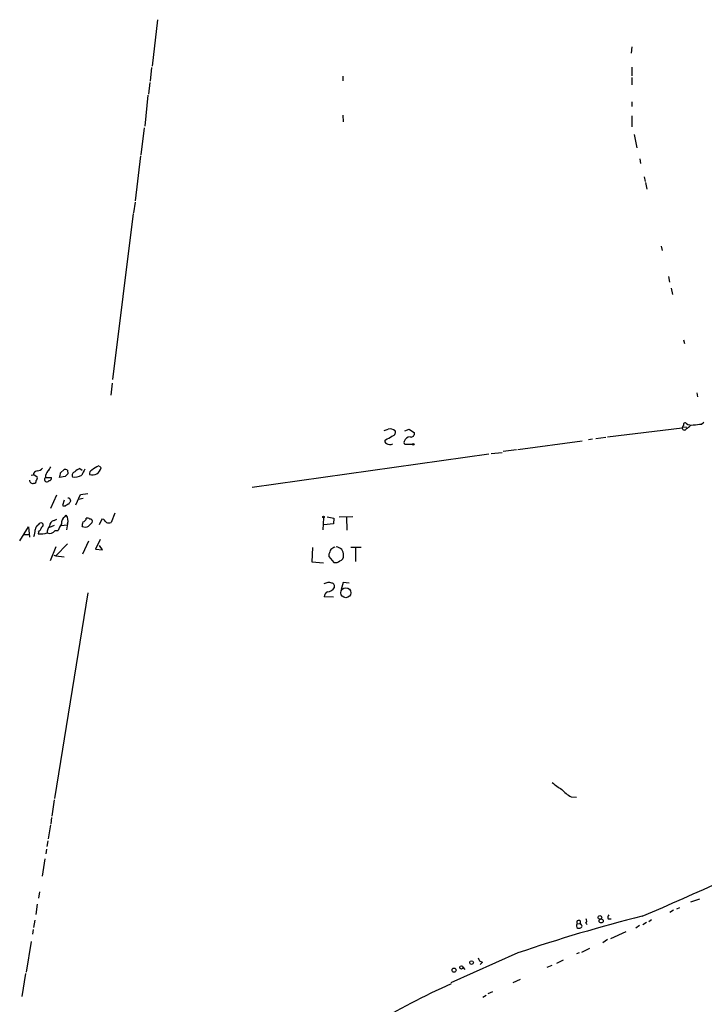
# Model space of a CAD drawing. Extents: x 0 to 736, y 11 to 885.
# Drawn here: x 329 to 456, y 558 to 739 of the extents above; entities that cross this region are included whole.
import ezdxf

# ---------------------------------------------------------------- set-up
doc = ezdxf.new("R2010")
doc.units = 0
doc.header["$MEASUREMENT"] = 0
doc.layers.add('MAIN', color=5, linetype='CONTINUOUS')

msp = doc.modelspace()

# ---------------------------------------------------------------- linework, layer by layer
at = {"layer": 'MAIN'}
for p, q in [((354.838, 739.0553), (353.822, 730.5039)), ((442.214, 734.0599), (442.1293, 732.8746)), ((353.7373, 730.2499), (353.4833, 727.7099)), ((442.214, 730.3346), (442.214, 728.7259)), ((388.9587, 728.6413), (388.9587, 727.7946)), ((442.214, 728.3873), (442.214, 727.0326)), ((353.3987, 727.4559), (353.1447, 725.3393)), ((353.06, 725.1699), (352.4673, 719.4126)), ((442.214, 723.8999), (442.214, 723.0533)), ((388.9587, 721.4446), (389.0433, 720.2593)), ((442.214, 721.3599), (442.214, 719.3279)), ((352.3827, 719.1586), (351.79, 714.1633)), ((442.6373, 717.8886), (443.1453, 715.4333)), ((351.7053, 713.9939), (350.6893, 705.6966)), ((443.738, 713.4013), (443.8227, 712.5546)), ((444.5, 710.0993), (444.6693, 709.2526)), ((444.754, 709.0833), (445.008, 707.8133)), ((350.6893, 705.4426), (350.4353, 703.4953)), ((350.3507, 703.3259), (346.5407, 672.7613)), ((447.6327, 697.3146), (447.802, 696.5526)), ((448.9873, 691.7266), (449.1567, 690.7106)), ((449.4953, 689.6099), (449.7493, 688.4246)), ((451.7813, 680.0426), (451.9507, 679.3653)), ((346.456, 672.0839), (346.202, 669.8826)), ((454.2367, 670.3059), (454.3213, 669.5439)), ((451.5273, 663.8713), (451.7813, 664.2946)), ((451.5273, 663.7866), (451.6967, 664.0406)), ((451.6967, 664.0406), (452.374, 663.9559)), ((455.0833, 664.5486), (455.5067, 664.8873)), ((400.3887, 663.2786), (401.2353, 663.6173)), ((401.2353, 663.6173), (402.1667, 662.9399)), ((437.7267, 662.1779), (451.5273, 663.8713)), ((400.6427, 660.8233), (401.828, 660.8233)), ((433.07, 661.4159), (421.2167, 659.8073)), ((435.0173, 661.7546), (434.2553, 661.6699)), ((437.4727, 662.0933), (435.61, 661.8393)), ((372.2793, 652.9493), (415.8827, 659.0453)), ((416.306, 659.1299), (418.338, 659.2993)), ((420.9627, 659.8073), (418.5073, 659.4686)), ((344.424, 656.5053), (344.17, 656.7593)), ((331.8933, 655.1506), (331.5547, 655.0659)), ((332.0627, 655.2353), (332.6553, 654.8119)), ((336.9733, 655.5739), (337.6507, 656.1666)), ((338.2433, 656.0819), (338.328, 655.4046)), ((340.5293, 656.3359), (340.9527, 656.0819)), ((334.1793, 654.7273), (335.28, 654.7273)), ((334.8567, 654.1346), (334.6873, 653.9653)), ((337.82, 654.8966), (336.804, 654.7273)), ((336.2113, 651.4253), (335.1107, 648.9699)), ((339.7673, 649.6473), (340.614, 651.5946)), ((340.614, 651.5946), (341.9687, 651.7639)), ((337.6507, 650.4939), (337.312, 649.5626)), ((341.122, 650.8326), (340.2753, 650.6633)), ((337.7353, 647.4459), (337.9893, 647.7846)), ((346.964, 648.1233), (346.2867, 646.4299)), ((332.9093, 646.0066), (333.1633, 646.2606)), ((335.788, 646.7686), (336.296, 647.0226)), ((337.058, 645.8373), (338.1587, 646.0066)), ((338.2433, 646.1759), (338.074, 645.0753)), ((344.5933, 647.0226), (344.0853, 646.0066)), ((344.932, 646.9379), (344.5933, 647.0226)), ((385.4027, 647.2766), (385.318, 645.0753)), ((387.2653, 646.1759), (385.4873, 646.0066)), ((386.08, 647.4459), (387.35, 647.1919)), ((387.35, 647.1919), (387.2653, 646.1759)), ((390.8213, 647.4459), (388.2813, 647.3613)), ((389.636, 647.3613), (389.7207, 644.9906)), ((329.438, 643.0433), (331.0467, 645.5833)), ((330.2, 644.2286), (331.0467, 644.2286)), ((331.0467, 645.5833), (331.216, 643.7206)), ((332.9093, 644.6519), (332.8247, 644.3133)), ((335.788, 645.8373), (334.9413, 645.4986)), ((335.9573, 644.9059), (336.55, 644.9059)), ((338.2433, 642.4506), (336.1267, 640.2493)), ((342.138, 642.9586), (341.0373, 640.5879)), ((344.2547, 643.2973), (343.408, 641.5193)), ((336.1267, 641.9426), (335.026, 639.3179)), ((343.408, 641.5193), (344.678, 641.3499)), ((344.678, 641.3499), (344.17, 642.1966)), ((383.3707, 641.7733), (383.286, 639.1486)), ((386.4187, 640.5879), (386.4187, 640.1646)), ((390.4827, 641.8579), (392.3453, 641.8579)), ((391.3293, 641.6886), (391.3293, 639.2333)), ((335.7033, 640.4186), (336.1267, 640.2493)), ((336.1267, 640.2493), (337.6507, 640.0799)), ((383.286, 639.1486), (385.4027, 638.9793)), ((386.4187, 640.1646), (387.35, 639.0639)), ((389.0433, 635.3386), (388.7047, 634.0686)), ((390.144, 635.2539), (389.0433, 635.3386)), ((341.9687, 633.4759), (335.8727, 595.5453)), ((387.2653, 632.6293), (385.572, 632.7139)), ((335.788, 595.2913), (335.3647, 592.3279)), ((431.038, 595.8839), (432.054, 595.7993)), ((335.28, 592.0739), (335.1953, 590.8886)), ((335.1107, 590.7193), (334.6873, 588.0946)), ((334.3487, 586.2319), (334.264, 585.3853)), ((334.6027, 587.7559), (334.4333, 586.7399)), ((334.0947, 584.4539), (333.5867, 581.2366)), ((333.0787, 578.3579), (332.9093, 577.1726)), ((453.136, 576.4953), (454.7447, 577.0879)), ((332.6553, 576.0719), (332.4013, 574.2093)), ((450.5113, 575.2253), (451.104, 575.4793)), ((437.896, 573.3626), (438.404, 573.3626)), ((449.9187, 574.9713), (449.2413, 574.5479)), ((332.232, 573.1086), (331.978, 571.7539)), ((432.2233, 572.4313), (432.7313, 572.5159)), ((433.7473, 572.6006), (434.0013, 572.3466)), ((443.6533, 572.1773), (442.976, 571.6693)), ((444.9233, 572.6853), (444.246, 572.2619)), ((445.8547, 573.1933), (445.3467, 572.8546)), ((331.8933, 571.4153), (331.8087, 570.5686)), ((441.1133, 570.9919), (438.3193, 569.7219)), ((331.5547, 569.2139), (330.6233, 563.5413)), ((434.4247, 567.9439), (432.9853, 567.1819)), ((437.7267, 569.5526), (436.88, 568.9599)), ((421.2167, 567.0973), (408.8553, 561.5939)), ((432.562, 567.0973), (432.054, 566.9279)), ((411.1413, 564.3879), (411.48, 564.0493)), ((414.6973, 565.4039), (414.274, 564.9806)), ((427.482, 564.8113), (426.5507, 564.3879)), ((429.5987, 565.7426), (428.3287, 565.1499)), ((330.5387, 563.2873), (329.8613, 559.0539)), ((421.64, 562.1866), (420.2853, 561.5939)), ((414.782, 558.9693), (415.3747, 559.3079)), ((416.56, 559.9006), (415.7133, 559.5619))]:
    msp.add_line(p, q, dxfattribs=at)
for centre, radius in [((401.9691, 660.8233), 0.1411), ((385.4238, 647.4248), 0.1496), ((389.5376, 633.4662), 0.915), ((436.3508, 573.6378), 0.3346), ((436.5921, 572.9901), 0.3759), ((409.4818, 563.9308), 0.3759), ((410.8344, 564.4197), 0.3085), ((412.714, 565.3235), 0.3379)]:
    msp.add_circle(centre, radius, dxfattribs=at)
for centre, radius, start, end in [((452.0353, 664.4639), 0.3053, 33.700477, 213.684862), ((453.2205, 665.9874), 1.6434, 235.484115, 281.897277), ((451.4843, 665.5231), 1.9912, 293.846208, 321.904188), ((411.9966, 1045.4611), 383.3416, 276.224364, 276.453549), ((396.0295, 666.2808), 2.9687, 280.660795, 296.210313), ((395.2651, 665.7886), 4.4069, 290.837102, 308.658387), ((397.6368, 662.1773), 1.4701, 48.513075, 101.619488), ((398.004, 663.0104), 0.6633, 271.209504, 23.848478), ((401.5485, 662.7961), 0.6347, 256.905244, 13.094756), ((451.9189, 663.8395), 0.3951, 187.693333, 339.620458), ((397.1431, 661.3877), 0.4195, 137.724474, 250.347095), ((397.6617, 661.8882), 1.1123, 233.624597, 298.198536), ((400.5368, 661.1196), 0.3147, 137.717737, 289.667298), ((401.377, 661.0751), 1.1031, 88.561154, 166.570932), ((533.8655, 338.9632), 370.2658, 120.849162, 121.078345), ((332.7823, 655.0236), 0.898, 98.130102, 171.869898), ((332.5565, 657.3801), 1.4709, 273.851648, 319.281668), ((336.1685, 654.685), 1.9897, 141.903264, 178.781799), ((333.3753, 657.4786), 1.9897, 308.08865, 336.16616), ((125.2338, 697.4766), 215.8459, 348.576772, 348.80595), ((337.8201, 655.2367), 0.9452, 63.402419, 100.324365), ((465.0739, 528.1507), 179.6053, 134.885409, 135.114591), ((339.7589, 655.1083), 0.6551, 104.21868, 206.901437), ((339.5983, 657.0964), 2.3234, 259.495322, 303.125801), ((341.4475, 653.8647), 2.6362, 110.383071, 134.552782), ((351.077, 650.3632), 11.2758, 148.520693, 154.87628), ((343.1115, 655.3623), 0.8141, 117.887027, 188.97409), ((342.8188, 656.7817), 1.6288, 251.697425, 350.230025), ((331.902, 654.2982), 0.6906, 186.561021, 283.456685), ((332.0568, 654.0619), 0.4353, 270.776532, 9.613789), ((332.0628, 654.6002), 0.6292, 312.268789, 19.661787), ((334.4451, 654.3541), 0.4581, 125.459179, 301.920528), ((334.8905, 654.558), 0.4247, 265.43576, 23.492649), ((337.7355, 650.4101), 0.9474, 243.448472, 280.287538), ((338.8209, 648.5626), 1.2951, 104.469741, 135.028155), ((338.3013, 650.3804), 0.5376, 354.042316, 87.15303), ((211.6782, 734.7379), 152.6261, 326.192728, 326.421931), ((336.7757, 646.7686), 1.5827, 338.008354, 39.93535), ((333.2683, 645.124), 0.9528, 112.13417, 182.929668), ((333.3961, 645.9537), 0.3852, 285.955611, 127.182255), ((335.9767, 645.7505), 1.0354, 100.500344, 179.883793), ((340.7709, 643.7094), 4.3872, 145.791598, 164.173539), ((338.6703, 646.2364), 1.5288, 127.705699, 182.267992), ((129.3816, 688.4124), 215.8458, 348.578069, 348.807272), ((340.9666, 647.2485), 0.7502, 281.955529, 355.67334), ((341.9264, 646.5994), 0.6292, 42.268789, 109.661787), ((511.8265, 476.7414), 239.4973, 134.885425, 135.114575), ((342.4748, 646.6343), 0.397, 329.023872, 102.037306), ((218.186, 519.6839), 179.6055, 44.885409, 45.114591), ((345.8634, 647.4469), 1.1016, 247.396939, 292.59826), ((328.0915, 645.2599), 4.2292, 339.882861, 357.498325), ((333.2482, 648.6306), 4.338, 264.397568, 287.020577), ((331.0329, 646.5002), 2.6338, 315.432244, 339.627527), ((336.2544, 644.6094), 1.741, 138.956794, 184.176591), ((334.9414, 645.7016), 1.2904, 250.846154, 321.930306), ((341.4568, 646.9493), 1.377, 248.525431, 299.649919), ((598.2844, 556.3527), 227.997, 158.08868, 158.317839), ((387.9237, 640.2325), 1.675, 103.971531, 134.136456), ((387.5944, 640.4172), 1.5359, 356.890941, 83.310868), ((387.6886, 640.1084), 1.098, 252.038641, 313.952068), ((388.1966, 640.221), 0.9382, 285.714701, 6.911411), ((386.3918, 633.5977), 1.7404, 72.101191, 121.312676), ((386.8368, 634.6243), 0.6361, 340.052295, 81.87372), ((386.5235, 632.7627), 0.9528, 112.123029, 182.935981), ((385.9916, 635.3731), 1.7364, 275.721099, 326.207437), ((434.3042, 606.0615), 10.1213, 228.265715, 240.658929), ((433.2393, 600.371), 4.998, 218.809481, 243.868164), ((135.4728, 1294.6571), 784.1057, 293.1838146, 295.5817702), ((515.9029, 288.5963), 294.1569, 104.11618, 108.77727), ((433.2999, 573.036), 0.6243, 315.77878, 31.541369), ((438.4656, 573.685), 0.6545, 137.805219, 209.510349), ((432.4562, 572.0715), 0.4286, 122.915146, 249.7725), ((432.4342, 572.7323), 0.3675, 323.931368, 234.982437), ((432.4774, 572.4311), 0.7804, 257.463229, 310.603684), ((433.0278, 572.5584), 0.2995, 188.157154, 261.842846), ((432.7738, 572.0503), 0.2992, 314.972923, 45.013542), ((414.8243, 566.2929), 0.898, 188.130102, 261.869898), ((474.4657, 418.0179), 157.6677, 114.556711, 126.509072)]:
    msp.add_arc(centre, radius, start, end, dxfattribs=at)

doc.saveas('drawing.dxf')
